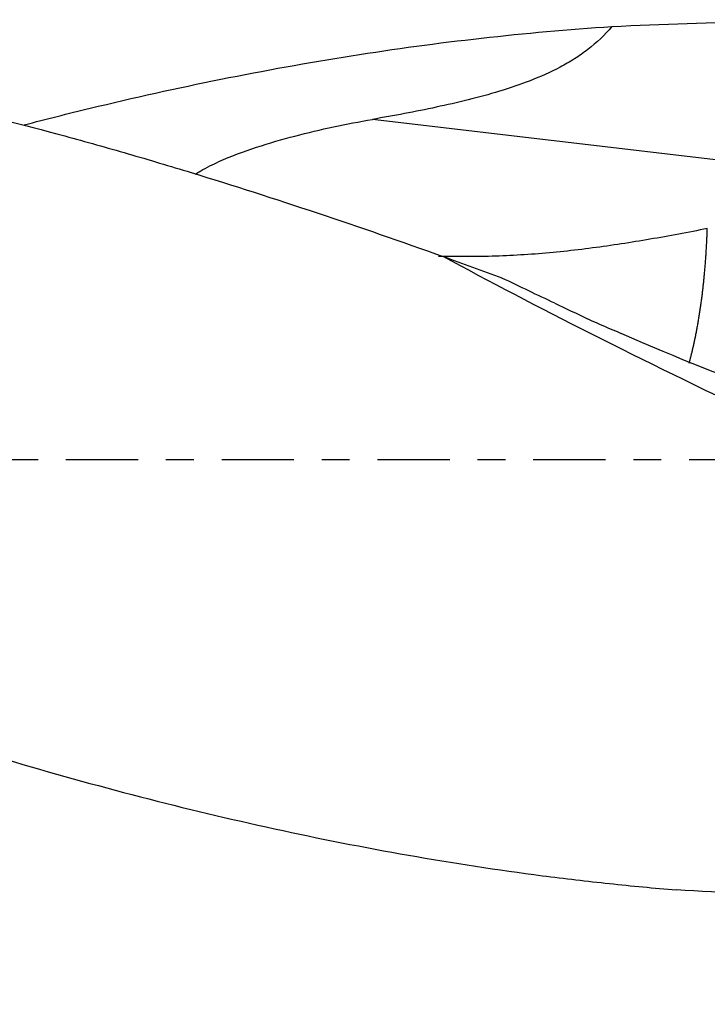
# Model space of a CAD drawing. Units: millimetres. Extents: x -65 to 110, y -81 to 32.
# Drawn here: x 59 to 70, y -8 to 7 of the extents above; entities that cross this region are included whole.
import ezdxf

# ---------------------------------------------------------------- set-up
doc = ezdxf.new("R2010")
doc.units = ezdxf.units.MM
doc.linetypes.add('CENTER', pattern=[47.5, 22, -8.5, 8.5, -8.5])
for name, color, linetype in [('1', 4, 'CONTINUOUS'), ('SK2', 7, 'CONTINUOUS'), ('SK4', 2, 'CENTER')]:
    doc.layers.add(name, color=color, linetype=linetype)
doc.styles.add('DEFAULT', font='simplex.shx')
doc.dimstyles.get("Standard").update_dxf_attribs({"dimtxt": 0.18, "dimasz": 0.18, "dimexe": 0.18, "dimexo": 0.0625, "dimgap": 0.09, "dimtad": 1, "dimzin": 0, "dimdsep": 52, "dimtxsty": 'Standard', "dimcen": 0.09, "dimadec": 0, "dimazin": 0, "dimtfac": 1, "dimtdec": 4, "dimtofl": 0, "dimtmove": 0, "dimatfit": 3, "dimfxl": 1, "dimtolj": 1, "dimtzin": 0, "dimarcsym": 0})

# ---------------------------------------------------------------- blocks, each defined once
blk = doc.blocks.new('DimnDraft3D1')
at = {"layer": 'SK2'}
for p, q in [((-38, -4.5875), (-38, -73.49375)), ((80, -8.5875), (80, -73.49375)), ((-38, -70.31875), (80, -70.31875))]:
    blk.add_line(p, q, dxfattribs=at)
for points in [[(-38, -70.31875), (-33.825003, -69.393175), (-33.824997, -71.244325), (-38, -70.31875)], [(80, -70.31875), (75.825003, -71.244325), (75.824997, -69.393175), (80, -70.31875)]]:
    blk.add_solid(points, dxfattribs=at)
at = {"layer": 'SK2', "insert": (14.469079, -67.225), "char_height": 4.5, "attachment_point": 7, "line_spacing_factor": 1.084337, "style": 'DEFAULT'}
blk.add_mtext('\\W01.000;\\fsimplex.shx,bigfont.shx;(118) ', dxfattribs=at)

msp = doc.modelspace()

# ---------------------------------------------------------------- linework, layer by layer
at = {"layer": '1'}
msp.add_line((72.842, 4.216), (64.571, 5.193), dxfattribs=at)
at = {"layer": '1', "extrusion": (0, 0, -1)}
for centre, major_axis, ratio, start_param, end_param in [((71.88, 0), (-22.407, 0), 0.299009, 1.406834, 1.613754), ((76.349, 0), (-15.246, 6.493), 0.108448, -1.222499, -0.840384), ((63.995, 5.126), (-7.934, 4.262), 0.10361, -2.062767, -1.953416), ((63.995, 5.126), (-7.934, 4.262), 0.10361, -2.606381, -2.208629), ((72.397, 0), (-22.435, 0.449), 0.297973, -1.626032, -1.434043)]:
    msp.add_ellipse(centre, major_axis=major_axis, ratio=ratio, start_param=start_param, end_param=end_param, dxfattribs=at)
at = {"layer": '1'}
msp.add_ellipse((68.247, 2.942), major_axis=(-3.011, 1.382), ratio=0.266658, start_param=1.562521, end_param=1.731486, dxfattribs=at)
for points, knots in [([(47.566, 6.7), (47.845, 6.7), (48.125, 6.697), (49.044, 6.679), (49.684, 6.651), (51.598, 6.524), (52.869, 6.381), (55.413, 5.984), (56.686, 5.731), (58.602, 5.278), (59.242, 5.115), (60.204, 4.852), (60.526, 4.762), (61.167, 4.576), (61.488, 4.48), (63.09, 3.99), (64.37, 3.559), (65.653, 3.1)], [0, 0, 0, 0, 0.046111, 0.046111, 0.152099, 0.152099, 0.364074, 0.364074, 0.576049, 0.576049, 0.682037, 0.682037, 0.735031, 0.735031, 0.788025, 0.788025, 1, 1, 1, 1]), ([(59.265, 5.11), (59.6, 5.197), (59.934, 5.282), (60.932, 5.523), (61.598, 5.671), (62.925, 5.938), (63.587, 6.058), (64.912, 6.268), (65.573, 6.358), (66.897, 6.507), (67.559, 6.566), (68.222, 6.61)], [0, 0, 0, 0, 0.111901, 0.111901, 0.333926, 0.333926, 0.55595, 0.55595, 0.777975, 0.777975, 1, 1, 1, 1]), ([(68.222, 6.61), (68.112, 6.478), (67.989, 6.362), (67.791, 6.208), (67.722, 6.16), (67.58, 6.07), (67.507, 6.028), (67.284, 5.91), (67.131, 5.843), (66.822, 5.723), (66.666, 5.67), (66.192, 5.526), (65.87, 5.448), (65.223, 5.31), (64.897, 5.249), (64.571, 5.193)], [0, 0, 0, 0, 0.125, 0.125, 0.1875, 0.1875, 0.25, 0.25, 0.375, 0.375, 0.5, 0.5, 0.75, 0.75, 1, 1, 1, 1]), ([(61.868, 4.355), (61.896, 4.373), (61.925, 4.391), (62.046, 4.46), (62.139, 4.506), (62.421, 4.633), (62.613, 4.704), (63, 4.832), (63.196, 4.888), (63.783, 5.042), (64.176, 5.124), (64.571, 5.193)], [0, 0, 0, 0, 0.034524, 0.034524, 0.141799, 0.141799, 0.356349, 0.356349, 0.570899, 0.570899, 1, 1, 1, 1]), ([(36.49, 3.815), (36.831, 3.702), (37.173, 3.587), (37.855, 3.352), (38.196, 3.231), (39.218, 2.866), (39.9, 2.615), (41.264, 2.102), (41.946, 1.839), (43.311, 1.303), (43.993, 1.031), (46.037, 0.207), (47.397, -0.35), (49.445, -1.171), (50.127, -1.442), (51.49, -1.975), (52.171, -2.237), (53.534, -2.748), (54.215, -2.998), (55.58, -3.481), (56.263, -3.714), (57.626, -4.16), (58.308, -4.372), (59.67, -4.774), (60.352, -4.964), (61.717, -5.318), (62.4, -5.481), (63.763, -5.779), (64.443, -5.913), (65.803, -6.152), (66.482, -6.257), (67.503, -6.389), (67.844, -6.429), (68.525, -6.501), (68.865, -6.533), (69.206, -6.561)], [0, 0, 0, 0, 0.03125, 0.03125, 0.0625, 0.0625, 0.125, 0.125, 0.1875, 0.1875, 0.25, 0.25, 0.375, 0.375, 0.4375, 0.4375, 0.5, 0.5, 0.5625, 0.5625, 0.625, 0.625, 0.6875, 0.6875, 0.75, 0.75, 0.8125, 0.8125, 0.875, 0.875, 0.9375, 0.9375, 0.96875, 0.96875, 1, 1, 1, 1]), ([(69.677, 3.528), (69.387, 3.468), (69.095, 3.414), (68.512, 3.314), (68.22, 3.269), (67.636, 3.193), (67.343, 3.161), (66.76, 3.117), (66.469, 3.104), (65.979, 3.098), (65.78, 3.099), (65.582, 3.103)], [0, 0, 0, 0, 0.21339, 0.21339, 0.426781, 0.426781, 0.640171, 0.640171, 0.853561, 0.853561, 1, 1, 1, 1])]:
    msp.add_open_spline(points, degree=3, knots=knots, dxfattribs=at)
msp.add_rational_spline([(69.401, 1.476), (69.52, 1.905), (69.61, 2.426), (69.66, 2.992), (69.677, 3.528)], [0.978557731148, 0.978736912884, 0.983846527557, 0.993762947058, 0.998155082455], degree=4, dxfattribs=at)
for points in [[(66.548, 2.773), (66.251, 2.875), (65.952, 2.985), (65.653, 3.1)], [(67.354, 2.389), (67.52, 2.309), (67.686, 2.229), (67.853, 2.15)]]:
    msp.add_open_spline(points, degree=3, dxfattribs=at)
at = {"layer": 'SK4', "ltscale": 0.05}
msp.add_line((80, 0), (-38, 0), dxfattribs=at)

# ---------------------------------------------------------------- dimensions: what is measured, and where the dimension line sits
at = {"layer": 'SK2', "lineweight": -3}
dim = msp.add_linear_dim(base=(80, -70.319), p1=(-38, -4.588), p2=(80, -8.588), dimstyle='Standard', override={"dimtxt": 4.5, "dimasz": 4.175, "dimexe": 3.175, "dimexo": 1.5875, "dimgap": 2.25, "dimtad": 1, "dimtih": 0, "dimdec": 1, "dimzin": 8, "dimpost": '<>', "dimtxsty": 'DEFAULT', "dimsah": 1, "dimclrd": 9, "dimclre": 150, "dimclrt": 43, "dimtm": -0.005, "dimtdec": 2, "dimtofl": 1, "dimtmove": 0}, dxfattribs=at)
dim.commit()
dim.dimension.update_dxf_attribs({"geometry": 'DimnDraft3D1', "text_midpoint": (21, -70.319)})

doc.saveas('drawing.dxf')
